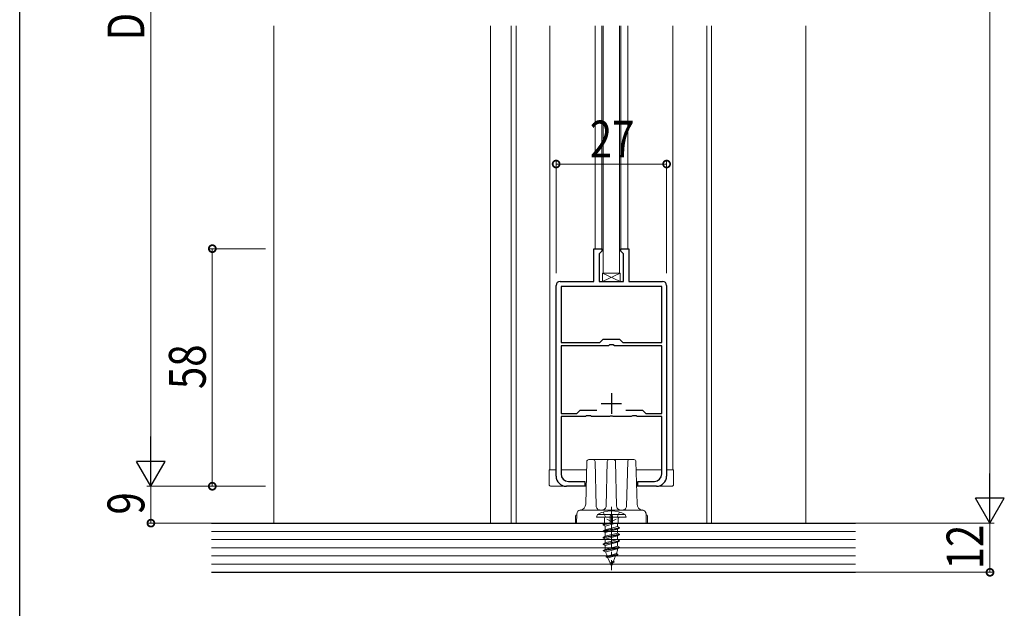
# Model space of a CAD drawing. Extents: x 0 to 998, y 0 to 1598.
# Drawn here: x 0 to 241, y 279 to 422 of the extents above; entities that cross this region are included whole.
import ezdxf

# ---------------------------------------------------------------- set-up
doc = ezdxf.new("R2010")
doc.units = 0
doc.linetypes.add('YCENTER_1', pattern=[13, 10, -1, 1, -1])
doc.linetypes.add('YHIDDEN_1', pattern=[4, 3, -1])
for name, color, linetype, lineweight in [('YKK_11', 7, 'CONTINUOUS', 30), ('YKK_12', 2, 'CONTINUOUS', 13), ('YKK_13', 4, 'CONTINUOUS', 13), ('YKK_D', 6, 'CONTINUOUS', 13), ('YSS_K', 3, 'CONTINUOUS', 13)]:
    doc.layers.add(name, color=color, linetype=linetype, lineweight=lineweight)
doc.layers.add('YKK_ZWAK', color=7, linetype='CONTINUOUS')
doc.styles.add('text-b', font='extslim2.shx', dxfattribs={"width": 0.8, "bigfont": 'extfont2.shx'})

msp = doc.modelspace()

# ---------------------------------------------------------------- linework, layer by layer
at = {"layer": 'YKK_11', "color": 0, "linetype": 'ByBlock', "lineweight": -2, "ltscale": 0.5}
for p, q in [((140.26, 358.45), (140.26, 366.45)), ((140.26, 366.45), (142.26, 366.45)), ((142.06, 365.65), (141.56, 365.15)), ((142.26, 365.85), (142.06, 365.65)), ((142.26, 366.45), (142.26, 365.85)), ((146.86, 365.85), (146.86, 366.45)), ((146.86, 366.45), (148.86, 366.45)), ((147.06, 365.65), (146.86, 365.85)), ((147.56, 365.15), (147.06, 365.65)), ((148.86, 366.45), (148.86, 358.45)), ((141.56, 365.15), (141.56, 358.45)), ((147.56, 358.45), (147.56, 365.15)), ((132.06, 358.45), (140.26, 358.45)), ((141.56, 358.45), (147.56, 358.45)), ((148.86, 358.45), (157.06, 358.45)), ((131.06, 310.95), (131.06, 357.45)), ((156.86, 357.25), (132.26, 357.25)), ((132.26, 357.25), (132.26, 343.55)), ((156.86, 357.25), (132.26, 357.25)), ((156.86, 343.55), (156.86, 357.25)), ((158.06, 357.45), (158.06, 310.95)), ((141.76, 343.55), (142.56, 344.35)), ((142.56, 344.35), (146.56, 344.35)), ((146.56, 344.35), (147.36, 343.55)), ((132.26, 343.55), (141.76, 343.55)), ((143.82, 342.75), (132.26, 342.75)), ((132.26, 342.75), (132.26, 326.25)), ((144.1, 342.94), (143.82, 342.75)), ((145.02, 342.94), (144.1, 342.94)), ((145.3, 342.75), (145.02, 342.94)), ((156.86, 342.75), (145.3, 342.75)), ((147.36, 343.55), (156.86, 343.55)), ((156.86, 326.25), (156.86, 342.75)), ((132.26, 326.25), (136.16, 326.25)), ((138.22, 325.45), (132.26, 325.45)), ((132.26, 325.45), (132.26, 311.45)), ((136.16, 326.25), (136.96, 327.05)), ((136.96, 327.05), (141.03, 327.05)), ((138.5, 325.64), (138.22, 325.45)), ((139.42, 325.64), (138.5, 325.64)), ((139.7, 325.45), (139.42, 325.64)), ((144.1, 325.45), (139.7, 325.45)), ((144.29, 325.57), (144.1, 325.45)), ((144.84, 325.57), (144.29, 325.57)), ((145.02, 325.45), (144.84, 325.57)), ((149.42, 325.45), (145.02, 325.45)), ((148.09, 327.05), (152.16, 327.05)), ((148.09, 327.05), (152.16, 327.05)), ((149.7, 325.64), (149.42, 325.45)), ((150.62, 325.64), (149.7, 325.64)), ((150.9, 325.45), (150.62, 325.64)), ((156.86, 325.45), (150.9, 325.45)), ((152.16, 327.05), (152.96, 326.25)), ((152.96, 326.25), (156.86, 326.25)), ((156.86, 311.45), (156.86, 325.45)), ((138.06, 308.45), (133.56, 308.45)), ((134.06, 309.65), (138.06, 309.65)), ((138.06, 309.65), (138.06, 308.45)), ((151.06, 308.45), (151.06, 309.65)), ((151.06, 309.65), (155.06, 309.65)), ((155.56, 308.45), (151.06, 308.45))]:
    msp.add_line(p, q, dxfattribs=at)
at = {"layer": 'YKK_11', "color": 2, "ltscale": 0.5}
for p, q in [((144.56, 331.15), (144.56, 326.15)), ((142.06, 328.65), (147.06, 328.65))]:
    msp.add_line(p, q, dxfattribs=at)
at = {"layer": 'YKK_11', "color": 0, "linetype": 'ByBlock', "lineweight": -2, "ltscale": 0.5}
for centre, radius, start, end in [((132.06, 357.45), 1, 90, 180), ((157.06, 357.45), 1, 0, 90), ((133.56, 310.95), 2.5, 180, 270), ((134.06, 311.45), 1.8, 180, 270), ((155.06, 311.45), 1.8, 270, 360), ((155.56, 310.95), 2.5, 270, 360)]:
    msp.add_arc(centre, radius, start, end, dxfattribs=at)
at = {"layer": 'YKK_12', "ltscale": 1.5}
for p, q in [((120.06, 299.45), (120.06, 420.84)), ((121.26, 299.45), (121.26, 420.84)), ((129.56, 312.45), (129.56, 420.84)), ((129.56, 312.45), (129.56, 420.84)), ((140.56, 420.84), (140.56, 366.41)), ((142.26, 420.84), (142.26, 365.9)), ((146.86, 420.84), (146.86, 365.85)), ((148.56, 420.84), (148.56, 366.41)), ((159.56, 312.45), (159.56, 420.84)), ((159.56, 420.84), (159.56, 312.45)), ((167.86, 299.45), (167.86, 420.84)), ((169.06, 299.45), (169.06, 420.84))]:
    msp.add_line(p, q, dxfattribs=at)
at = {"layer": 'YKK_12', "linetype": 'YCENTER_1'}
msp.add_line((144.56, 303.45), (144.56, 287.95), dxfattribs=at)
at = {"layer": 'YKK_13', "ltscale": 1.5}
for p, q in [((142.56, 360.45), (142.56, 420.84)), ((146.56, 360.45), (146.56, 420.84)), ((142.56, 360.45), (146.56, 360.45)), ((129.36, 312.45), (129.36, 308.95)), ((131.06, 312.45), (129.36, 312.45)), ((138.5, 312.45), (132.26, 312.45)), ((156.86, 312.45), (150.62, 312.45)), ((159.76, 312.45), (158.06, 312.45)), ((159.76, 312.45), (159.76, 308.95)), ((138.4, 308.45), (129.86, 308.45)), ((159.26, 308.45), (150.72, 308.45))]:
    msp.add_line(p, q, dxfattribs=at)
at = {"layer": 'YKK_13'}
for p, q in [((142.41, 358.45), (142.41, 360.45)), ((142.41, 360.45), (146.71, 360.45)), ((146.71, 360.45), (142.41, 358.45)), ((142.41, 360.45), (146.71, 358.45)), ((146.71, 358.45), (142.41, 358.45)), ((146.71, 360.45), (146.71, 358.45)), ((138.55, 314.47), (138.3, 304.12)), ((139.55, 314.95), (139.05, 314.95)), ((140.07, 314.95), (139.55, 314.95)), ((140.07, 314.95), (141.07, 314.95)), ((140.84, 303.63), (140.57, 314.47)), ((143.05, 314.95), (141.07, 314.95)), ((143.05, 314.95), (144.05, 314.95)), ((143.55, 314.47), (143.29, 303.63)), ((145.07, 314.95), (144.05, 314.95)), ((145.07, 314.95), (146.07, 314.95)), ((145.84, 303.63), (145.57, 314.47)), ((148.05, 314.95), (146.07, 314.95)), ((148.05, 314.95), (149.05, 314.95)), ((148.55, 314.47), (148.29, 303.63)), ((149.57, 314.95), (149.05, 314.95)), ((150.07, 314.95), (149.57, 314.95)), ((150.83, 304.12), (150.57, 314.47)), ((135.76, 299.45), (135.76, 301.15)), ((136.1, 301.67), (136.06, 299.45)), ((136.06, 301.45), (136.1, 301.45)), ((136.1, 301.67), (136.1, 301.67)), ((142.1, 302.65), (137.1, 302.65)), ((140.96, 300.95), (141.17, 301.6)), ((140.96, 300.95), (148.16, 300.95)), ((147.96, 301.6), (141.17, 301.6)), ((147.02, 302.65), (142.1, 302.65)), ((144.26, 301.15), (144.26, 299.45)), ((144.86, 299.45), (144.86, 301.15)), ((152.02, 302.65), (147.02, 302.65)), ((148.16, 300.95), (147.96, 301.6)), ((153.02, 301.67), (153.02, 301.67)), ((153.06, 299.45), (153.02, 301.67)), ((153.03, 301.45), (153.06, 301.45)), ((153.36, 301.15), (153.36, 299.45)), ((135.76, 299.45), (136.06, 299.45)), ((136.06, 299.45), (142.06, 299.45)), ((144.26, 299.45), (142.06, 299.45)), ((143.74, 299.36), (142.56, 299.13)), ((144.25, 299.36), (142.56, 299.03)), ((142.56, 299.13), (142.97, 299.36)), ((142.56, 299.13), (142.56, 299.03)), ((142.56, 299.03), (143.06, 298.74)), ((146.56, 298.33), (142.56, 297.54)), ((142.91, 300.45), (142.91, 299.36)), ((146.21, 299.36), (142.91, 299.36)), ((145.42, 299.36), (143.06, 298.74)), ((143.06, 298.74), (143.06, 297.83)), ((146.06, 298.62), (143.06, 297.83)), ((144.26, 299.45), (144.56, 299.45)), ((144.56, 299.45), (144.86, 299.45)), ((147.06, 299.45), (144.86, 299.45)), ((146.06, 299.36), (146.06, 298.62)), ((146.56, 298.33), (146.06, 298.62)), ((146.21, 300.45), (146.21, 299.36)), ((146.56, 298.23), (146.56, 298.33)), ((147.06, 299.45), (153.06, 299.45)), ((153.06, 299.45), (153.36, 299.45)), ((146.56, 298.23), (142.56, 297.44)), ((142.56, 297.54), (143.06, 297.83)), ((142.56, 297.54), (142.56, 297.44)), ((142.56, 297.44), (143.06, 297.15)), ((146.56, 296.74), (142.56, 295.95)), ((146.56, 296.64), (142.56, 295.85)), ((142.56, 295.95), (143.06, 296.24)), ((142.56, 295.95), (142.56, 295.85)), ((146.06, 297.95), (143.06, 297.15)), ((143.06, 297.15), (143.06, 296.24)), ((146.06, 297.03), (143.06, 296.24)), ((146.06, 296.36), (143.06, 295.56)), ((146.56, 298.23), (146.06, 297.95)), ((146.06, 297.95), (146.06, 297.03)), ((146.56, 296.74), (146.06, 297.03)), ((146.56, 296.64), (146.06, 296.36)), ((146.06, 296.36), (146.06, 295.44)), ((146.56, 296.64), (146.56, 296.74)), ((142.56, 295.85), (143.06, 295.56)), ((146.56, 295.15), (142.56, 294.36)), ((146.56, 295.05), (142.56, 294.26)), ((142.56, 294.36), (143.06, 294.65)), ((142.56, 294.36), (142.56, 294.26)), ((142.56, 294.26), (143.06, 293.97)), ((146.56, 293.56), (142.56, 292.77)), ((143.06, 295.56), (143.06, 294.65)), ((146.06, 295.44), (143.06, 294.65)), ((146.06, 294.77), (143.06, 293.97)), ((143.06, 293.97), (143.06, 293.06)), ((146.06, 293.85), (143.06, 293.06)), ((146.56, 295.15), (146.06, 295.44)), ((146.56, 295.05), (146.06, 294.77)), ((146.06, 294.77), (146.06, 293.85)), ((146.56, 293.56), (146.06, 293.85)), ((146.56, 295.05), (146.56, 295.15)), ((146.56, 293.46), (146.56, 293.56)), ((146.56, 293.46), (142.56, 292.67)), ((142.56, 292.77), (143.06, 293.06)), ((142.56, 292.77), (142.56, 292.67)), ((142.56, 292.67), (143.19, 292.41)), ((146.06, 293.18), (143.19, 292.41)), ((146.1, 291.85), (143.27, 291.26)), ((143.27, 291.15), (146.1, 291.75)), ((143.27, 291.26), (143.54, 291.41)), ((143.27, 291.26), (143.27, 291.15)), ((143.27, 291.15), (143.73, 290.97)), ((143.54, 291.41), (143.42, 291.7)), ((145.82, 292.02), (143.54, 291.41)), ((145.6, 291.46), (143.73, 290.97)), ((145.6, 291.46), (145.06, 290.15)), ((146.1, 291.75), (145.6, 291.46)), ((146.1, 291.85), (145.82, 292.02)), ((146.56, 293.46), (146.06, 293.18)), ((146.1, 291.85), (146.1, 291.75)), ((144.56, 288.95), (143.73, 290.97)), ((145.06, 290.15), (144.42, 289.8)), ((145.27, 290.05), (144.42, 289.8)), ((145.27, 289.97), (144.42, 289.8)), ((144.91, 289.78), (144.42, 289.8)), ((144.91, 289.78), (144.56, 288.95)), ((145.27, 289.97), (144.91, 289.78)), ((145.27, 290.05), (145.06, 290.15)), ((145.27, 290.05), (145.27, 289.97))]:
    msp.add_line(p, q, dxfattribs=at)
at = {"layer": 'YKK_13', "linetype": 'YHIDDEN_1', "ltscale": 0.5}
for p, q in [((142.56, 302.17), (143.42, 300.46)), ((146.56, 302.17), (145.71, 300.46)), ((143.42, 300.46), (144.56, 299.85)), ((145.71, 300.46), (144.56, 299.85))]:
    msp.add_line(p, q, dxfattribs=at)
at = {"layer": 'YKK_13'}
for centre, radius, start, end in [((139.05, 314.45), 0.5, 90, 178.6028), ((140.07, 314.45), 0.5, 1.3972, 90), ((144.05, 314.45), 0.5, 90, 178.6028), ((145.07, 314.45), 0.5, 1.3972, 90), ((149.05, 314.45), 0.5, 90, 178.6028), ((150.07, 314.45), 0.5, 1.3972, 90), ((136.8, 304.15), 1.5, 276.9553, 358.6028), ((152.33, 304.15), 1.5, 181.3972, 263.0447), ((136.06, 301.15), 0.3, 90, 180), ((137.1, 301.67), 1, 96.9553, 179), ((137.1, 301.65), 1, 90, 179), ((144.56, 295.25), 7.2, 61.8778, 118.1222), ((142.41, 300.45), 0.5, 0, 90), ((144.56, 301.15), 0.3, 90, 180), ((144.56, 301.15), 0.3, 0, 90), ((146.71, 300.45), 0.5, 90, 180), ((152.02, 301.65), 1, 1, 90), ((152.02, 301.67), 1, 1, 83.0447), ((153.06, 301.15), 0.3, 0, 90), ((148.04, 293.62), 5, 193.9222, 202.5), ((141.08, 293.62), 5, 341.3176, 354.9311)]:
    msp.add_arc(centre, radius, start, end, dxfattribs=at)
at = {"layer": 'YKK_13', "ltscale": 1.5}
for centre, start, end in [((129.86, 308.95), 180, 270), ((159.26, 308.95), 270, 0)]:
    msp.add_arc(centre, 0.5, start, end, dxfattribs=at)
at = {"layer": 'YKK_13'}
for points, knots in [([(141.84, 302.65), (141.58, 302.65), (141.32, 302.76), (140.95, 303.12), (140.84, 303.37), (140.84, 303.63)], [0, 0, 0, 0, 0.5, 0.5, 1, 1, 1, 1]), ([(143.29, 303.63), (143.28, 303.37), (143.17, 303.12), (142.8, 302.76), (142.54, 302.65), (142.29, 302.65)], [0, 0, 0, 0, 0.5, 0.5, 1, 1, 1, 1]), ([(146.84, 302.65), (146.58, 302.65), (146.32, 302.76), (145.95, 303.12), (145.84, 303.37), (145.84, 303.63)], [0, 0, 0, 0, 0.5, 0.5, 1, 1, 1, 1]), ([(148.29, 303.63), (148.28, 303.37), (148.17, 303.12), (147.8, 302.76), (147.54, 302.65), (147.29, 302.65)], [0, 0, 0, 0, 0.5, 0.5, 1, 1, 1, 1]), ([(137.05, 302.66), (137.03, 302.66), (136.99, 302.66), (136.98, 302.66), (136.98, 302.67)], [0, 0, 0, 0, 0.270929, 1, 1, 1, 1])]:
    msp.add_open_spline(points, degree=3, knots=knots, dxfattribs=at)
at = {"layer": 'YKK_D', "ltscale": 1.5}
for p, q in [((237.06, 306.45), (237.06, 592.45)), ((32.06, 315.45), (32.06, 558.45)), ((60.06, 366.45), (46.06, 366.45)), ((47.06, 308.45), (47.06, 366.45)), ((60.06, 308.45), (31.06, 308.45)), ((60.06, 308.45), (31.06, 308.45)), ((32.06, 308.45), (32.06, 299.45)), ((60.06, 308.45), (46.06, 308.45)), ((60.06, 299.45), (31.06, 299.45)), ((174.06, 299.45), (238.06, 299.45)), ((174.06, 299.45), (238.06, 299.45)), ((237.06, 299.45), (237.06, 287.45)), ((174.06, 287.45), (238.06, 287.45))]:
    msp.add_line(p, q, dxfattribs=at)
at = {"layer": 'YKK_D'}
for p, q in [((131.06, 360.45), (131.06, 388.11)), ((158.06, 360.45), (158.06, 388.11)), ((131.06, 387.11), (158.06, 387.11))]:
    msp.add_line(p, q, dxfattribs=at)
at = {"layer": 'YKK_D', "lineweight": -2}
for p, q in [((32.06, 308.45), (32.06, 320.58)), ((32.06, 308.45), (28.56, 314.52)), ((35.56, 314.52), (28.56, 314.52)), ((32.06, 308.45), (35.56, 314.52)), ((237.06, 299.45), (237.06, 311.58)), ((237.06, 299.45), (233.56, 305.52)), ((240.56, 305.52), (233.56, 305.52)), ((237.06, 299.45), (240.56, 305.52))]:
    msp.add_line(p, q, dxfattribs=at)
at = {"layer": 'YKK_D', "linetype": 'ByBlock', "const_width": 1.7}
for points in [[(131.27, 387.11, 1), (130.85, 387.11, 1)], [(157.85, 387.11, 1), (158.27, 387.11, 1)], [(47.06, 366.24, 1), (47.06, 366.67, 1)], [(47.06, 308.67, 1), (47.06, 308.24, 1)], [(32.06, 299.67, 1), (32.06, 299.24, 1)], [(237.06, 287.67, 1), (237.06, 287.24, 1)]]:
    msp.add_lwpolyline(points, format="xyb", close=True, dxfattribs=at)
at = {"layer": 'YKK_ZWAK'}
msp.add_line((0, 0), (0, 1560), dxfattribs=at)
at = {"layer": 'YSS_K'}
for p, q in [((62.06, 420.84), (62.06, 299.45)), ((115.06, 420.84), (115.06, 299.45)), ((192.06, 420.84), (192.06, 299.45))]:
    msp.add_line(p, q, dxfattribs=at)
at = {"layer": 'YSS_K', "linetype": 'Continuous', "lineweight": 30, "ltscale": 1.5}
for p, q in [((46.84, 299.45), (204.22, 299.45)), ((46.84, 287.45), (204.22, 287.45))]:
    msp.add_line(p, q, dxfattribs=at)
at = {"layer": 'YSS_K', "linetype": 'Continuous', "lineweight": 13, "ltscale": 1.5}
for p, q in [((46.84, 297.45), (204.22, 297.45)), ((46.84, 295.45), (204.22, 295.45)), ((46.84, 293.45), (204.22, 293.45)), ((46.84, 291.45), (204.22, 291.45)), ((46.84, 289.45), (204.22, 289.45))]:
    msp.add_line(p, q, dxfattribs=at)

# ---------------------------------------------------------------- texts
at = {"layer": 'YKK_D', "style": 'text-b', "width": 0.8}
for s, p in [('DH=H-43', (30.46, 417.27)), ('58', (45.46, 332.17)), ('9', (30.46, 301.55)), ('12', (235.46, 288.17))]:
    msp.add_text(s, height=9, rotation=90, dxfattribs=at).set_placement(p)
msp.add_text('27', height=9, dxfattribs=at).set_placement((139.28, 388.71))

doc.saveas('drawing.dxf')
